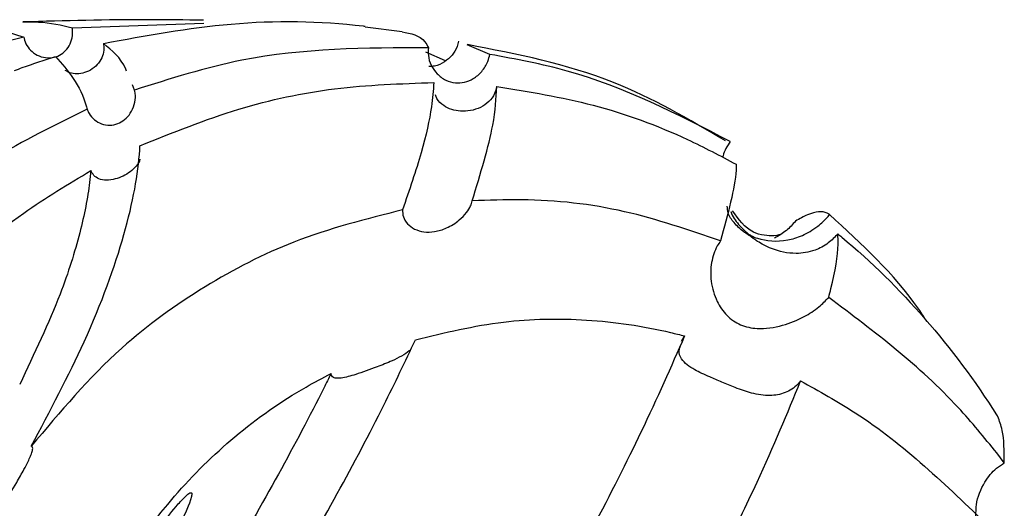
# Model space of a CAD drawing. Units: millimetres. Extents: x 27 to 1850, y 78 to 1983.
# Drawn here: x 1500 to 1524, y 1618 to 1630 of the extents above; entities that cross this region are included whole.
import ezdxf

# ---------------------------------------------------------------- set-up
doc = ezdxf.new("R2010")
doc.units = ezdxf.units.MM

msp = doc.modelspace()

# ---------------------------------------------------------------- linework, layer by layer
at = {"color": 7, "linetype": 'Continuous', "lineweight": 25}
for p, q in [((1504.834, 1629.729), (1501.733, 1629.624)), ((1509.517, 1629.532), (1508.647, 1629.646)), ((1500.586, 1629.412), (1499.538, 1629.147)), ((1511.591, 1629.003), (1511.057, 1629.227)), ((1510.546, 1628.852), (1510.076, 1629.056)), ((1503.2, 1628.16), (1503.148, 1628.284)), ((1516.12, 1622.235), (1516.19, 1622.357)), ((1523.739, 1619.364), (1523.561, 1619.597))]:
    msp.add_line(p, q, dxfattribs=at)
for points, knots in [([(1499.176, 1629.737), (1499.241, 1629.731), (1499.746, 1629.681), (1500.195, 1629.537), (1500.586, 1629.412)], [0, 0, 0, 0, 0.1287193, 1, 1, 1, 1]), ([(1504.832, 1629.81), (1504.397, 1629.816), (1503, 1629.834), (1501.556, 1629.796), (1500.562, 1629.77)], [0, 0, 0, 0, 0.311607, 1, 1, 1, 1]), ([(1501.733, 1629.624), (1501.474, 1629.685), (1501.107, 1629.772), (1500.686, 1629.762), (1500.563, 1629.759)], [0, 0, 0, 0, 0.705409, 1, 1, 1, 1]), ([(1502.464, 1629.262), (1503.468, 1629.447), (1505.502, 1629.823), (1507.589, 1629.798), (1508.634, 1629.671), (1508.65, 1629.669)], [0, 0, 0, 0, 0.48942, 0.99203, 1, 1, 1, 1]), ([(1500.586, 1629.412), (1500.591, 1629.388), (1500.608, 1629.304), (1500.677, 1629.168), (1500.815, 1629.029), (1500.996, 1628.937), (1501.2, 1628.909), (1501.392, 1628.953), (1501.549, 1629.055), (1501.666, 1629.205), (1501.735, 1629.394), (1501.743, 1629.542), (1501.734, 1629.617), (1501.733, 1629.624)], [0, 0, 0, 0, 0.038972, 0.139263, 0.240517, 0.348713, 0.460729, 0.566104, 0.665372, 0.768719, 0.879079, 0.988341, 1, 1, 1, 1]), ([(1509.517, 1629.537), (1509.723, 1629.499), (1509.981, 1629.452), (1510.113, 1629.21), (1510.139, 1629.161)], [0, 0, 0, 0, 0.799234, 1, 1, 1, 1]), ([(1502.464, 1629.262), (1502.468, 1629.241), (1502.482, 1629.157), (1502.467, 1629.008), (1502.388, 1628.832), (1502.251, 1628.684), (1502.073, 1628.581), (1501.885, 1628.538), (1501.708, 1628.547), (1501.611, 1628.597), (1501.563, 1628.622)], [0, 0, 0, 0, 0.046458, 0.180893, 0.316143, 0.458213, 0.602498, 0.73811, 0.868799, 1, 1, 1, 1]), ([(1503.013, 1628.607), (1503.007, 1628.623), (1502.882, 1628.928), (1502.667, 1629.099), (1502.464, 1629.262)], [0, 0, 0, 0, 0.05188, 1, 1, 1, 1]), ([(1510.85, 1629.314), (1510.84, 1629.272), (1510.813, 1629.154), (1510.707, 1628.977), (1510.523, 1628.817), (1510.324, 1628.721), (1510.193, 1628.719), (1510.146, 1628.718)], [0, 0, 0, 0, 0.12984, 0.363856, 0.602477, 0.85904, 1, 1, 1, 1]), ([(1517.154, 1626.963), (1516.289, 1627.471), (1514.384, 1628.59), (1512.234, 1629.007), (1511.059, 1629.235)], [0, 0, 0, 0, 0.45373, 1, 1, 1, 1]), ([(1510.139, 1629.161), (1508.659, 1629.156), (1506.302, 1629.148), (1504.041, 1628.428), (1503.2, 1628.16)], [0, 0, 0, 0, 0.6282421, 1, 1, 1, 1]), ([(1510.139, 1629.161), (1510.136, 1629.1), (1510.127, 1628.961), (1510.194, 1628.742), (1510.336, 1628.536), (1510.54, 1628.387), (1510.772, 1628.322), (1510.998, 1628.339), (1511.213, 1628.427), (1511.408, 1628.592), (1511.541, 1628.802), (1511.578, 1628.948), (1511.591, 1629.003)], [0, 0, 0, 0, 0.078405, 0.180407, 0.284868, 0.393359, 0.495949, 0.590791, 0.692253, 0.808771, 0.926682, 1, 1, 1, 1]), ([(1517.268, 1626.948), (1516.015, 1627.592), (1514.203, 1628.523), (1512.206, 1628.89), (1511.591, 1629.003)], [0, 0, 0, 0, 0.692042, 1, 1, 1, 1]), ([(1500.364, 1628.624), (1500.426, 1628.646), (1500.746, 1628.765), (1501.071, 1628.869), (1501.334, 1628.954)], [0, 0, 0, 0, 0.19276, 1, 1, 1, 1]), ([(1501.334, 1628.954), (1501.626, 1628.623), (1501.929, 1628.281), (1502.074, 1627.728), (1502.079, 1627.711)], [0, 0, 0, 0, 0.968034, 1, 1, 1, 1]), ([(1503.328, 1626.846), (1504.099, 1627.157), (1505.591, 1627.76), (1507.937, 1628.261), (1509.487, 1628.312), (1510.269, 1628.338)], [0, 0, 0, 0, 0.345911, 0.669585, 1, 1, 1, 1]), ([(1510.269, 1628.338), (1510.255, 1628.154), (1510.219, 1627.69), (1510.003, 1626.719), (1509.688, 1625.798), (1509.529, 1625.332)], [0, 0, 0, 0, 0.244113, 0.617625, 1, 1, 1, 1]), ([(1502.079, 1627.711), (1502.094, 1627.675), (1502.131, 1627.582), (1502.245, 1627.454), (1502.417, 1627.356), (1502.613, 1627.322), (1502.805, 1627.359), (1502.973, 1627.458), (1503.112, 1627.613), (1503.205, 1627.814), (1503.231, 1628.011), (1503.208, 1628.12), (1503.2, 1628.16)], [0, 0, 0, 0, 0.0663532, 0.1715805, 0.2773558, 0.3833001, 0.4854598, 0.586049, 0.6943505, 0.8139693, 0.9316184, 1, 1, 1, 1]), ([(1511.754, 1628.244), (1511.739, 1628.187), (1511.704, 1628.055), (1511.575, 1627.88), (1511.377, 1627.741), (1511.138, 1627.668), (1510.898, 1627.658), (1510.679, 1627.698), (1510.486, 1627.793), (1510.352, 1627.911), (1510.316, 1628.019), (1510.306, 1628.05)], [0, 0, 0, 0, 0.089984, 0.209142, 0.330481, 0.454066, 0.56954, 0.679229, 0.801218, 0.944468, 1, 1, 1, 1]), ([(1511.173, 1625.546), (1511.369, 1626.188), (1511.7, 1627.269), (1511.738, 1627.963), (1511.754, 1628.244)], [0, 0, 0, 0, 0.5940758, 1, 1, 1, 1]), ([(1511.754, 1628.244), (1512.519, 1628.121), (1514.066, 1627.872), (1515.948, 1627.179), (1517.029, 1626.611), (1517.41, 1626.41)], [0, 0, 0, 0, 0.3872437, 0.7835306, 1, 1, 1, 1]), ([(1502.079, 1627.711), (1501.323, 1627.339), (1499.794, 1626.587), (1497.688, 1624.985), (1495.79, 1622.987), (1494.303, 1620.695), (1493.263, 1618.25), (1492.523, 1615.417), (1492.49, 1613.346), (1492.471, 1612.131)], [0, 0, 0, 0, 0.131191, 0.265615, 0.407207, 0.553886, 0.681775, 0.813217, 1, 1, 1, 1]), ([(1517.268, 1626.948), (1517.197, 1626.839), (1517.118, 1626.719), (1517.094, 1626.584), (1517.092, 1626.571)], [0, 0, 0, 0, 0.904584, 1, 1, 1, 1]), ([(1500.761, 1619.754), (1501.204, 1620.59), (1502.15, 1622.376), (1503.043, 1624.843), (1503.294, 1626.224), (1503.326, 1626.812), (1503.328, 1626.846)], [0, 0, 0, 0, 0.299248, 0.639554, 0.979329, 1, 1, 1, 1]), ([(1503.328, 1626.533), (1503.328, 1626.532), (1503.319, 1626.472), (1503.241, 1626.365), (1503.103, 1626.228), (1502.928, 1626.124), (1502.735, 1626.052), (1502.536, 1626.023), (1502.364, 1626.054), (1502.236, 1626.135), (1502.191, 1626.22), (1502.17, 1626.261)], [0, 0, 0, 0, 0.002441, 0.127502, 0.250166, 0.370684, 0.499383, 0.65012, 0.793521, 0.900834, 1, 1, 1, 1]), ([(1493.93, 1612.898), (1494.073, 1614.174), (1494.318, 1616.349), (1495.458, 1619.277), (1496.826, 1621.603), (1498.557, 1623.632), (1500.351, 1625.172), (1501.633, 1625.94), (1502.17, 1626.261)], [0, 0, 0, 0, 0.233908, 0.398451, 0.568332, 0.724106, 0.884404, 1, 1, 1, 1]), ([(1502.17, 1626.261), (1502.16, 1626.169), (1502.116, 1625.726), (1501.933, 1624.804), (1501.443, 1623.224), (1500.834, 1621.941), (1500.488, 1621.213)], [0, 0, 0, 0, 0.072235, 0.344828, 0.627963, 1, 1, 1, 1]), ([(1517.41, 1626.41), (1517.41, 1626.363), (1517.403, 1625.934), (1517.209, 1625.229), (1517.037, 1624.601)], [0, 0, 0, 0, 0.108253, 1, 1, 1, 1]), ([(1509.529, 1625.332), (1509.531, 1625.279), (1509.535, 1625.164), (1509.635, 1625.001), (1509.806, 1624.871), (1510.032, 1624.803), (1510.296, 1624.81), (1510.588, 1624.901), (1510.85, 1625.064), (1511.039, 1625.254), (1511.141, 1625.415), (1511.163, 1625.506), (1511.173, 1625.546)], [0, 0, 0, 0, 0.087679, 0.187047, 0.286865, 0.388053, 0.495256, 0.617219, 0.758423, 0.857595, 0.937788, 1, 1, 1, 1]), ([(1517.037, 1624.601), (1516.29, 1624.858), (1514.774, 1625.38), (1512.772, 1625.608), (1511.561, 1625.561), (1511.173, 1625.546)], [0, 0, 0, 0, 0.3976122, 0.8067183, 1, 1, 1, 1]), ([(1509.529, 1625.332), (1508.664, 1625.115), (1507.047, 1624.71), (1504.819, 1623.555), (1502.653, 1622.005), (1501.441, 1620.563), (1500.761, 1619.754)], [0, 0, 0, 0, 0.2560058, 0.4784692, 0.7075837, 1, 1, 1, 1]), ([(1519.808, 1624.767), (1519.736, 1624.691), (1519.577, 1624.524), (1519.233, 1624.349), (1518.763, 1624.274), (1518.355, 1624.364), (1518.066, 1624.498), (1517.929, 1624.578), (1517.833, 1624.643), (1517.771, 1624.688), (1517.728, 1624.72), (1517.696, 1624.742), (1517.644, 1624.778), (1517.516, 1624.863), (1517.364, 1625.016), (1517.216, 1625.208), (1517.202, 1625.369), (1517.197, 1625.422)], [0, 0, 0, 0, 0.07734, 0.169236, 0.293259, 0.462694, 0.522094, 0.568486, 0.59884, 0.619827, 0.629552, 0.637785, 0.648373, 0.683686, 0.823439, 0.940953, 1, 1, 1, 1]), ([(1517.281, 1625.292), (1517.304, 1625.237), (1517.35, 1625.126), (1517.454, 1625.003), (1517.552, 1624.893), (1517.626, 1624.821), (1517.686, 1624.774), (1517.721, 1624.75), (1517.802, 1624.703), (1518.059, 1624.605), (1518.458, 1624.562), (1518.967, 1624.713), (1519.303, 1624.907), (1519.516, 1625.107), (1519.601, 1625.209), (1519.613, 1625.224)], [0, 0, 0, 0, 0.055213, 0.112963, 0.155574, 0.198412, 0.208687, 0.219027, 0.235316, 0.313281, 0.626722, 0.756972, 0.888294, 0.983627, 1, 1, 1, 1]), ([(1518.425, 1624.735), (1518.426, 1624.735), (1518.465, 1624.763), (1518.347, 1624.698), (1517.721, 1624.755), (1517.465, 1625.112), (1517.321, 1625.313)], [0, 0, 0, 0, 0.002597, 0.287966, 0.598928, 1, 1, 1, 1]), ([(1519.613, 1625.224), (1519.595, 1625.235), (1519.469, 1625.313), (1519.22, 1625.297), (1518.903, 1625.123), (1518.806, 1625.069)], [0, 0, 0, 0, 0.107299, 0.7251578, 1, 1, 1, 1]), ([(1518.806, 1625.069), (1518.739, 1624.99), (1518.603, 1624.829), (1518.411, 1624.722), (1518.313, 1624.668)], [0, 0, 0, 0, 0.490514, 1, 1, 1, 1]), ([(1521.914, 1622.7), (1521.849, 1622.798), (1521.217, 1623.754), (1520.372, 1624.528), (1519.613, 1625.224)], [0, 0, 0, 0, 0.10208, 1, 1, 1, 1]), ([(1517.037, 1624.601), (1517.011, 1624.562), (1516.911, 1624.414), (1516.805, 1624.094), (1516.797, 1623.633), (1516.924, 1623.193), (1517.171, 1622.826), (1517.511, 1622.594), (1517.967, 1622.504), (1518.476, 1622.577), (1518.974, 1622.777), (1519.354, 1623.021), (1519.518, 1623.191), (1519.592, 1623.267)], [0, 0, 0, 0, 0.033167, 0.127857, 0.223712, 0.328246, 0.413307, 0.499, 0.589555, 0.725836, 0.842836, 0.928991, 1, 1, 1, 1]), ([(1519.592, 1623.267), (1519.61, 1623.338), (1519.74, 1623.835), (1519.827, 1624.361), (1519.812, 1624.688), (1519.808, 1624.767)], [0, 0, 0, 0, 0.111591, 0.783725, 1, 1, 1, 1]), ([(1519.808, 1624.767), (1519.839, 1624.742), (1520.575, 1624.133), (1521.932, 1622.797), (1523.062, 1621.281), (1523.576, 1620.467), (1523.584, 1620.453)], [0, 0, 0, 0, 0.0207867, 0.5005137, 0.9915125, 1, 1, 1, 1]), ([(1523.561, 1619.597), (1523.264, 1619.961), (1522.116, 1621.372), (1520.667, 1622.46), (1519.592, 1623.267)], [0, 0, 0, 0, 0.257911, 1, 1, 1, 1]), ([(1509.834, 1622.268), (1510.525, 1622.435), (1511.86, 1622.757), (1513.898, 1622.784), (1515.322, 1622.577), (1516.079, 1622.385), (1516.19, 1622.357)], [0, 0, 0, 0, 0.327314, 0.632592, 0.946241, 1, 1, 1, 1]), ([(1501.202, 1608.266), (1501.665, 1608.872), (1502.59, 1610.083), (1504.017, 1612.128), (1505.422, 1614.273), (1506.767, 1616.472), (1508.006, 1618.646), (1509.041, 1620.6), (1509.592, 1621.759), (1509.834, 1622.268)], [0, 0, 0, 0, 0.147414, 0.294827, 0.442955, 0.591079, 0.738001, 0.884924, 1, 1, 1, 1]), ([(1516.19, 1622.357), (1515.867, 1621.626), (1515.262, 1620.254), (1514.097, 1617.953), (1512.88, 1615.712), (1511.595, 1613.49), (1510.225, 1611.26), (1508.827, 1609.108), (1507.432, 1607.07), (1506.081, 1605.199), (1504.886, 1603.629), (1504.183, 1602.765), (1503.878, 1602.391)], [0, 0, 0, 0, 0.129471, 0.243009, 0.342479, 0.441916, 0.540038, 0.638177, 0.733498, 0.829936, 0.926422, 1, 1, 1, 1]), ([(1509.696, 1622.021), (1509.691, 1622.016), (1509.649, 1621.963), (1509.504, 1621.879), (1509.247, 1621.75), (1508.86, 1621.601), (1508.45, 1621.453), (1508.137, 1621.365), (1507.961, 1621.354), (1507.878, 1621.379), (1507.846, 1621.429), (1507.843, 1621.464), (1507.843, 1621.474)], [0, 0, 0, 0, 0.011613, 0.108894, 0.211721, 0.365882, 0.601421, 0.783171, 0.855886, 0.929179, 0.978533, 1, 1, 1, 1]), ([(1518.929, 1621.296), (1518.907, 1621.27), (1518.804, 1621.149), (1518.569, 1620.998), (1518.195, 1620.93), (1517.797, 1620.989), (1517.41, 1621.124), (1517.067, 1621.268), (1516.726, 1621.415), (1516.365, 1621.578), (1516.126, 1621.765), (1516.04, 1621.967), (1516.08, 1622.092), (1516.091, 1622.127)], [0, 0, 0, 0, 0.02718, 0.126445, 0.22582, 0.335701, 0.42811, 0.503483, 0.578815, 0.696151, 0.862484, 0.960646, 1, 1, 1, 1]), ([(1501.037, 1610.437), (1501.046, 1610.703), (1501.075, 1611.63), (1501.338, 1613.236), (1502.181, 1615.802), (1503.633, 1618.148), (1505.553, 1620.035), (1506.846, 1620.947), (1507.644, 1621.369), (1507.843, 1621.474)], [0, 0, 0, 0, 0.058823, 0.205394, 0.356297, 0.649972, 0.797506, 0.949553, 1, 1, 1, 1]), ([(1507.843, 1621.474), (1507.785, 1621.358), (1507.402, 1620.589), (1506.607, 1619.085), (1505.395, 1616.968), (1504.086, 1614.842), (1502.623, 1612.619), (1501.599, 1611.211), (1501.037, 1610.437)], [0, 0, 0, 0, 0.032703, 0.216776, 0.406396, 0.587236, 0.7733, 1, 1, 1, 1]), ([(1505.991, 1600.316), (1506.206, 1600.567), (1506.862, 1601.335), (1508.019, 1602.793), (1509.475, 1604.763), (1510.938, 1606.87), (1512.406, 1609.107), (1513.78, 1611.313), (1515.027, 1613.426), (1516.128, 1615.392), (1517.095, 1617.235), (1518.107, 1619.3), (1518.614, 1620.533), (1518.929, 1621.296)], [0, 0, 0, 0, 0.05084, 0.155253, 0.251015, 0.346701, 0.439695, 0.532648, 0.61573, 0.698846, 0.78184, 0.864888, 1, 1, 1, 1]), ([(1518.929, 1621.296), (1519.366, 1621.055), (1521.006, 1620.15), (1522.371, 1618.832), (1523.373, 1617.865)], [0, 0, 0, 0, 0.266408, 1, 1, 1, 1]), ([(1523.739, 1619.364), (1523.737, 1619.64), (1523.735, 1620.074), (1523.624, 1620.352), (1523.584, 1620.453)], [0, 0, 0, 0, 0.636801, 1, 1, 1, 1]), ([(1499.344, 1617.455), (1499.345, 1617.453), (1499.349, 1617.445), (1499.358, 1617.435), (1499.378, 1617.433), (1499.407, 1617.443), (1499.479, 1617.496), (1499.738, 1617.799), (1500.049, 1618.294), (1500.379, 1618.832), (1500.569, 1619.167), (1500.677, 1619.374), (1500.741, 1619.515), (1500.778, 1619.611), (1500.794, 1619.682), (1500.796, 1619.721), (1500.787, 1619.745), (1500.775, 1619.753), (1500.765, 1619.754), (1500.761, 1619.754)], [0, 0, 0, 0, 0.00349, 0.013798, 0.022981, 0.035252, 0.057251, 0.127662, 0.452993, 0.654868, 0.775286, 0.848383, 0.89386, 0.936649, 0.955583, 0.974735, 0.983975, 0.993255, 1, 1, 1, 1]), ([(1523.075, 1617.988), (1523.07, 1618.116), (1523.057, 1618.437), (1523.237, 1618.88), (1523.498, 1619.205), (1523.677, 1619.323), (1523.739, 1619.364)], [0, 0, 0, 0, 0.236411, 0.593087, 0.85853, 1, 1, 1, 1]), ([(1504.456, 1618.62), (1504.38, 1618.545), (1504.006, 1618.173), (1503.326, 1617.069), (1502.592, 1615.913), (1502.156, 1615.024), (1502.099, 1614.797), (1502.092, 1614.748), (1502.099, 1614.72), (1502.104, 1614.712), (1502.11, 1614.707), (1502.118, 1614.705), (1502.13, 1614.706), (1502.161, 1614.721), (1502.269, 1614.824), (1502.62, 1615.33), (1503.125, 1616.259), (1503.94, 1617.365), (1504.437, 1618.166), (1504.553, 1618.602), (1504.556, 1618.628), (1504.553, 1618.644), (1504.549, 1618.652), (1504.542, 1618.657), (1504.535, 1618.659), (1504.522, 1618.658), (1504.494, 1618.648), (1504.472, 1618.632), (1504.456, 1618.62)], [0, 0, 0, 0, 0.033852, 0.16815, 0.411287, 0.472051, 0.479138, 0.486287, 0.487411, 0.488545, 0.489341, 0.490136, 0.491316, 0.493563, 0.501451, 0.539339, 0.689924, 0.835982, 0.978935, 0.983241, 0.986477, 0.987623, 0.988778, 0.98958, 0.990382, 0.991515, 0.993614, 1, 1, 1, 1])]:
    msp.add_open_spline(points, degree=3, knots=knots, dxfattribs=at)

doc.saveas('drawing.dxf')
